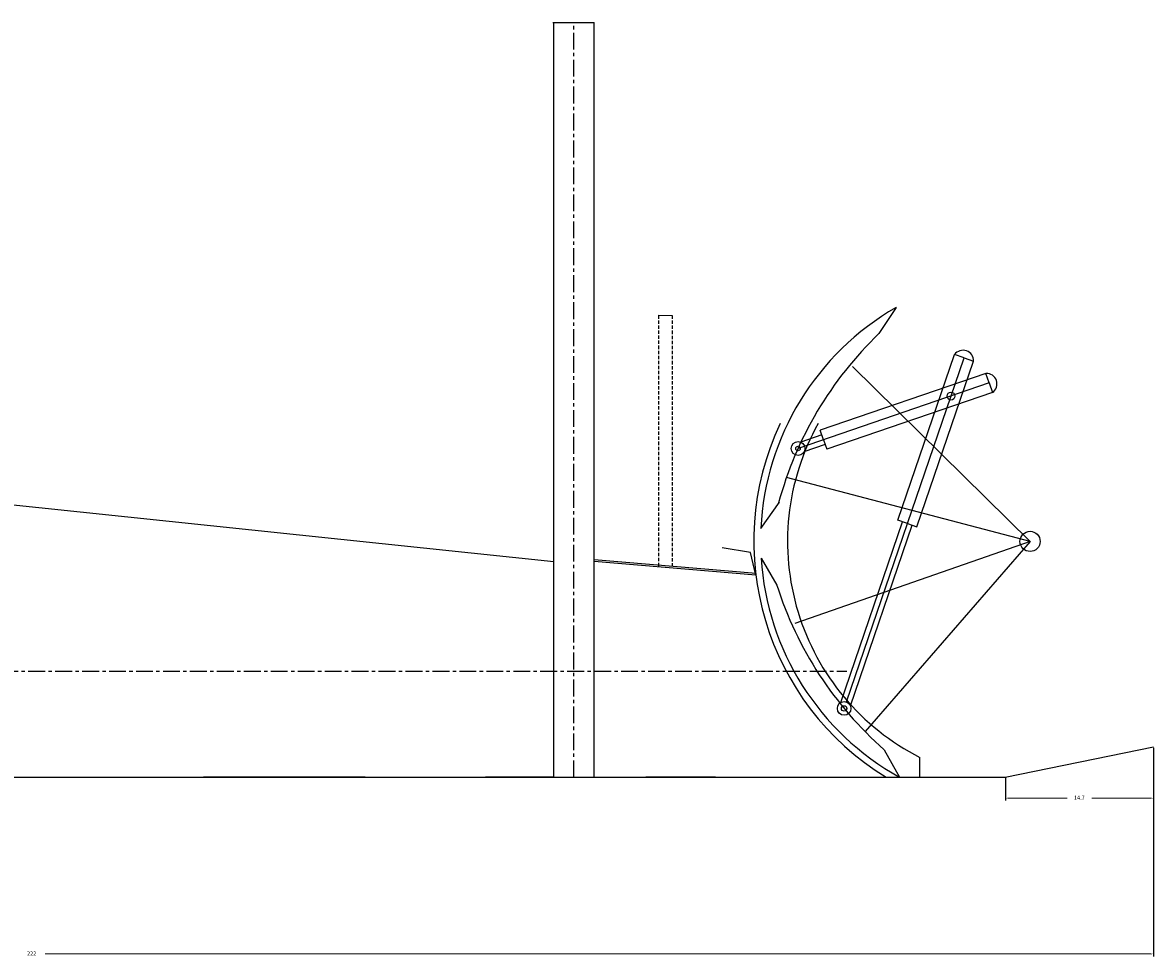
# Model space of a CAD drawing. Units: inches. Extents: x 43 to 824, y 197 to 335.
# Drawn here: x 142 to 226, y 197 to 266 of the extents above; entities that cross this region are included whole.
import ezdxf

# ---------------------------------------------------------------- set-up
doc = ezdxf.new("R2010")
doc.units = ezdxf.units.IN
doc.header["$MEASUREMENT"] = 0
doc.linetypes.add('CENTER', pattern=[2, 1.25, -0.25, 0.25, -0.25])
doc.linetypes.add('DASHED2', pattern=[0.375, 0.25, -0.125])
for name, color, linetype in [('3', 3, 'Continuous'), ('BOTOUT-2', 3, 'Continuous'), ('CL', 1, 'CENTER'), ('DIM', 3, 'Continuous'), ('FORM', 6, 'Continuous')]:
    doc.layers.add(name, color=color, linetype=linetype)

msp = doc.modelspace()

# ---------------------------------------------------------------- linework, layer by layer
for p, q in [((181.72649, 265.83324), (184.78899, 265.83324)), ((189.56348, 244.10926), (190.56348, 244.09664)), ((203.50337, 215.41332), (212.23917, 240.95462)), ((207.32246, 228.89691), (211.52953, 241.19734)), ((212.23917, 240.95462), (211.52953, 241.19734)), ((212.23917, 240.95462), (212.94881, 240.71191)), ((208.74174, 228.41148), (212.94881, 240.71191)), ((203.09475, 215.37738), (207.67728, 228.77555)), ((203.80439, 215.13467), (208.38692, 228.53284)), ((208.0321, 228.6542), (207.32246, 228.89691)), ((208.0321, 228.6542), (208.74174, 228.41148)), ((217.13598, 227.33324), (199.66734, 221.24252)), ((217.13598, 227.33324), (204.88973, 213.21517)), ((197.17508, 226.08324), (198.34435, 224.09591)), ((206.31465, 211.86414), (207.45352, 209.83324)), ((226.28899, 212.02074), (226.28899, 196.5338)), ((226.28899, 212.02074), (226.28899, 208.09803)), ((215.30209, 209.77342), (215.30209, 208.09803))]:
    msp.add_line(p, q)
at = {"color": 3, "lineweight": 25}
for p, q in [((181.78899, 243.58324), (181.78899, 265.83324)), ((184.78899, 243.58324), (184.78899, 265.83324))]:
    msp.add_line(p, q, dxfattribs=at)
at = {"color": 4, "linetype": 'DASHED2'}
for p, q in [((189.56348, 244.10926), (189.56348, 225.43536)), ((190.56348, 244.09664), (190.56348, 225.35203))]:
    msp.add_line(p, q, dxfattribs=at)
at = {"color": 1}
for p, q in [((197.15852, 228.28253), (198.54289, 230.23441)), ((181.78899, 209.83324), (176.71872, 209.83324)), ((193.78899, 209.83324), (188.61872, 209.83324))]:
    msp.add_line(p, q, dxfattribs=at)
at = {"color": 3}
for p, q in [((215.28899, 209.83324), (226.28899, 212.08324)), ((167.78899, 209.83324), (155.80443, 209.83324)), ((203.53697, 209.83324), (215.30209, 209.83592))]:
    msp.add_line(p, q, dxfattribs=at)
at = {"lineweight": 13}
for p, q in [((215.48209, 208.27803), (219.88054, 208.27803)), ((226.10899, 208.27803), (221.71054, 208.27803)), ((226.10899, 196.7138), (144.05399, 196.7138))]:
    msp.add_line(p, q, dxfattribs=at)
for centre, radius in [((211.26831, 238.11606), 0.29347), ((217.13598, 227.33324), 0.75), ((203.3396, 214.93449), 0.50607), ((203.3396, 214.93449), 0.20122)]:
    msp.add_circle(centre, radius)
for centre, radius, start, end in [((212.1622, 240.72959), 0.78681, 358.7126956, 143.5232162), ((217.13598, 227.33324), 20, 183.5833217, 241.0449756), ((224.38932, 232.35436), 27.32293, 197.5930055, 228.5840953)]:
    msp.add_arc(centre, radius, start, end)
for points in [[(215.48209, 208.30803), (215.48209, 208.24803), (215.30209, 208.27803)], [(226.10899, 208.30803), (226.10899, 208.24803), (226.28899, 208.27803)], [(226.10899, 196.7438), (226.10899, 196.6838), (226.28899, 196.7138)]]:
    msp.add_solid(points)
at = {"layer": '3'}
msp.add_line((196.78899, 224.83324), (196.39663, 226.5001), dxfattribs=at)
at = {"layer": 'BOTOUT-2'}
for p, q in [((181.78899, 225.83324), (181.78899, 243.58324)), ((184.78899, 225.83324), (184.78899, 243.58324)), ((196.39663, 226.5001), (194.28899, 226.86181)), ((196.78899, 224.83324), (184.78899, 225.83324))]:
    msp.add_line(p, q, dxfattribs=at)
at = {"layer": 'BOTOUT-2', "color": 3}
for p, q in [((122.02373, 232.11482), (181.78899, 225.83324)), ((86.03038, 209.83324), (175.03038, 209.83324)), ((175.03038, 209.83324), (203.53899, 209.83324))]:
    msp.add_line(p, q, dxfattribs=at)
at = {"layer": 'BOTOUT-2', "color": 1}
msp.add_line((196.79895, 224.95282), (184.79895, 225.95282), dxfattribs=at)
at = {"layer": 'CL'}
for p, q in [((183.28899, 209.83324), (183.28899, 265.83324)), ((58.78899, 217.70824), (203.53899, 217.70824))]:
    msp.add_line(p, q, dxfattribs=at)
at = {"layer": 'DIM', "color": 1}
for p, q in [((207.19111, 244.68546), (205.92536, 242.75814)), ((217.13598, 227.33324), (203.95072, 240.3101)), ((213.86342, 239.7977), (201.56483, 235.58527)), ((214.10645, 239.08816), (213.86342, 239.7977)), ((214.10645, 239.08816), (199.91576, 234.22767)), ((214.34947, 238.37863), (202.05088, 234.1662)), ((214.10645, 239.08816), (214.34947, 238.37863)), ((201.68634, 235.2305), (200.13216, 234.69817)), ((201.80785, 234.87574), (201.56483, 235.58527)), ((201.92937, 234.52097), (200.35876, 233.98302)), ((201.80785, 234.87574), (202.05088, 234.1662)), ((217.13598, 227.33324), (199.05877, 232.0772)), ((197.15852, 228.28253), (198.54289, 230.23441)), ((208.9589, 209.83324), (208.9589, 211.29779)), ((208.9589, 209.83324), (208.9589, 211.29779))]:
    msp.add_line(p, q, dxfattribs=at)
for radius in [0.50965, 0.16564]:
    msp.add_circle((199.91576, 234.22767), radius, dxfattribs=at)
for centre, radius, start, end in [((217.13598, 227.33324), 20, 119.8178018, 177.2794557), ((224.8462, 223.04661), 27.32293, 133.8274856, 164.8185754), ((213.89513, 239.01578), 0.78256, 305.4917009, 92.3222857), ((217.13598, 227.33324), 20.5, 154.7334948, 238.6118502), ((217.13598, 227.33324), 18, 150.9147049, 242.9812456)]:
    msp.add_arc(centre, radius, start, end, dxfattribs=at)
at = {"layer": 'FORM', "color": 2}
for p, q in [((181.78899, 209.83324), (181.78899, 225.83324)), ((181.78899, 209.83324), (181.78899, 225.83324)), ((184.78899, 209.83324), (184.78899, 225.83324)), ((184.78899, 209.83324), (184.78899, 225.83324))]:
    msp.add_line(p, q, dxfattribs=at)

# ---------------------------------------------------------------- texts
at = {"char_height": 0.3, "attachment_point": 5}
for s, insert in [('14.7', (220.79554, 208.27803)), ('222', (143.03899, 196.7138))]:
    msp.add_mtext(s, dxfattribs=dict(at, insert=insert))

doc.saveas('drawing.dxf')
